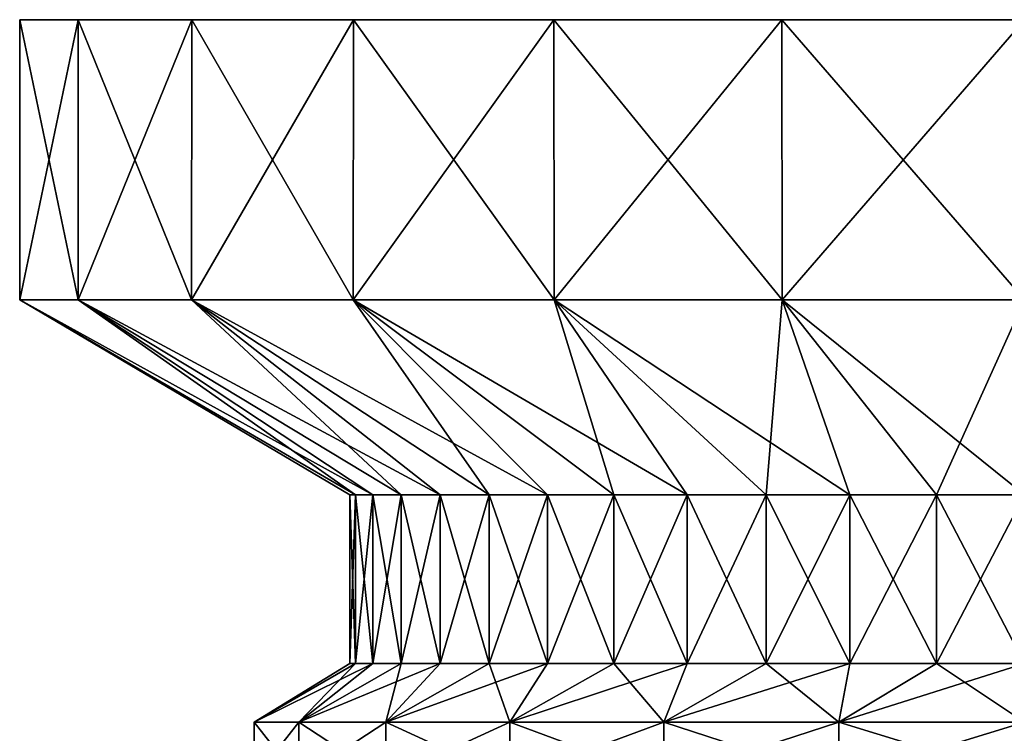
# Model space of a CAD drawing. Units: millimetres. Extents: x -400 to 400, y -900 to 100.
# Drawn here: x -370 to -341, y -888 to -866 of the extents above; entities that cross this region are included whole.
import ezdxf

# ---------------------------------------------------------------- set-up
doc = ezdxf.new("R2010")
doc.units = ezdxf.units.MM
doc.header["$LTSCALE"] = 52.148148
for name, color, linetype in [('437', 7, 'CONTINUOUS'), ('438', 7, 'CONTINUOUS'), ('439', 7, 'CONTINUOUS'), ('440', 7, 'CONTINUOUS'), ('441', 7, 'CONTINUOUS'), ('442', 7, 'CONTINUOUS'), ('487', 7, 'CONTINUOUS'), ('488', 7, 'CONTINUOUS'), ('489', 7, 'CONTINUOUS'), ('490', 7, 'CONTINUOUS'), ('491', 7, 'CONTINUOUS'), ('492', 7, 'CONTINUOUS')]:
    doc.layers.add(name, color=color, linetype=linetype)

msp = doc.modelspace()

# ---------------------------------------------------------------- linework, layer by layer
at = {"layer": '437', "color": 253, "linetype": 'Continuous', "true_color": 0xa2afbf}
for points in [[(-369.78, -866.5, -593.377), (-368.044, -866.5, -586.352), (-369.78, -866.5, -600.623), (-369.78, -866.5, -593.377)], [(-369.78, -866.5, -600.623), (-368.044, -866.5, -586.352), (-368.044, -866.5, -607.648), (-369.78, -866.5, -600.623)], [(-368.044, -866.5, -586.352), (-364.682, -866.5, -579.955), (-368.044, -866.5, -607.648), (-368.044, -866.5, -586.352)], [(-368.044, -866.5, -607.648), (-364.682, -866.5, -579.955), (-364.682, -866.5, -614.045), (-368.044, -866.5, -607.648)], [(-364.682, -866.5, -579.955), (-359.892, -866.5, -574.55), (-364.682, -866.5, -614.045), (-364.682, -866.5, -579.955)], [(-364.682, -866.5, -614.045), (-359.892, -866.5, -574.55), (-359.892, -866.5, -619.45), (-364.682, -866.5, -614.045)], [(-359.892, -866.5, -574.55), (-353.949, -866.5, -570.444), (-359.892, -866.5, -619.45), (-359.892, -866.5, -574.55)], [(-359.892, -866.5, -619.45), (-353.949, -866.5, -570.444), (-353.949, -866.5, -623.556), (-359.892, -866.5, -619.45)], [(-353.949, -866.5, -570.444), (-347.196, -866.5, -567.876), (-353.949, -866.5, -623.556), (-353.949, -866.5, -570.444)], [(-353.949, -866.5, -623.556), (-347.196, -866.5, -567.876), (-347.196, -866.5, -626.124), (-353.949, -866.5, -623.556)], [(-347.196, -866.5, -567.876), (-340, -866.5, -567), (-347.196, -866.5, -626.124), (-347.196, -866.5, -567.876)], [(-347.196, -866.5, -626.124), (-340, -866.5, -567), (-340, -866.5, -627), (-347.196, -866.5, -626.124)]]:
    msp.add_3dface(points, dxfattribs=at)
at = {"layer": '438', "color": 253, "linetype": 'Continuous', "true_color": 0xa2afbf}
for points in [[(-369.78, -866.5, -593.377), (-369.78, -866.5, -600.623), (-369.781, -874.8, -593.384), (-369.78, -866.5, -593.377)], [(-368.05, -874.8, -586.362), (-369.78, -866.5, -593.377), (-369.781, -874.8, -593.384), (-368.05, -874.8, -586.362)], [(-369.78, -866.5, -600.623), (-368.044, -866.5, -607.648), (-369.781, -874.8, -600.616), (-369.78, -866.5, -600.623)], [(-369.781, -874.8, -593.384), (-369.78, -866.5, -600.623), (-369.781, -874.8, -600.616), (-369.781, -874.8, -593.384)], [(-369.781, -874.8, -600.616), (-368.044, -866.5, -607.648), (-368.05, -874.8, -607.638), (-369.781, -874.8, -600.616)], [(-368.044, -866.5, -586.352), (-369.78, -866.5, -593.377), (-368.05, -874.8, -586.362), (-368.044, -866.5, -586.352)], [(-364.69, -874.8, -579.958), (-368.044, -866.5, -586.352), (-368.05, -874.8, -586.362), (-364.69, -874.8, -579.958)], [(-368.044, -866.5, -607.648), (-364.682, -866.5, -614.045), (-368.05, -874.8, -607.638), (-368.044, -866.5, -607.648)], [(-368.05, -874.8, -607.638), (-364.682, -866.5, -614.045), (-364.69, -874.8, -614.042), (-368.05, -874.8, -607.638)], [(-364.682, -866.5, -579.955), (-368.044, -866.5, -586.352), (-364.69, -874.8, -579.958), (-364.682, -866.5, -579.955)], [(-359.894, -874.8, -574.545), (-364.682, -866.5, -579.955), (-364.69, -874.8, -579.958), (-359.894, -874.8, -574.545)], [(-364.682, -866.5, -614.045), (-359.892, -866.5, -619.45), (-364.69, -874.8, -614.042), (-364.682, -866.5, -614.045)], [(-364.69, -874.8, -614.042), (-359.892, -866.5, -619.45), (-359.894, -874.8, -619.455), (-364.69, -874.8, -614.042)], [(-359.892, -866.5, -574.55), (-364.682, -866.5, -579.955), (-359.894, -874.8, -574.545), (-359.892, -866.5, -574.55)], [(-353.942, -874.8, -570.436), (-359.892, -866.5, -574.55), (-359.894, -874.8, -574.545), (-353.942, -874.8, -570.436)], [(-359.892, -866.5, -619.45), (-353.949, -866.5, -623.556), (-359.894, -874.8, -619.455), (-359.892, -866.5, -619.45)], [(-359.894, -874.8, -619.455), (-353.949, -866.5, -623.556), (-353.942, -874.8, -623.564), (-359.894, -874.8, -619.455)], [(-353.949, -866.5, -570.444), (-359.892, -866.5, -574.55), (-353.942, -874.8, -570.436), (-353.949, -866.5, -570.444)], [(-347.196, -866.5, -567.876), (-353.949, -866.5, -570.444), (-347.179, -874.8, -567.872), (-347.196, -866.5, -567.876)], [(-347.179, -874.8, -567.872), (-353.949, -866.5, -570.444), (-353.942, -874.8, -570.436), (-347.179, -874.8, -567.872)], [(-353.949, -866.5, -623.556), (-347.196, -866.5, -626.124), (-353.942, -874.8, -623.564), (-353.949, -866.5, -623.556)], [(-353.942, -874.8, -623.564), (-347.196, -866.5, -626.124), (-347.179, -874.8, -626.128), (-353.942, -874.8, -623.564)], [(-340, -866.5, -567), (-347.196, -866.5, -567.876), (-340, -874.8, -567), (-340, -866.5, -567)], [(-340, -874.8, -567), (-347.196, -866.5, -567.876), (-347.179, -874.8, -567.872), (-340, -874.8, -567)], [(-347.196, -866.5, -626.124), (-340, -866.5, -627), (-347.179, -874.8, -626.128), (-347.196, -866.5, -626.124)], [(-347.179, -874.8, -626.128), (-340, -866.5, -627), (-340, -874.8, -627), (-347.179, -874.8, -626.128)]]:
    msp.add_3dface(points, dxfattribs=at)
at = {"layer": '439', "color": 253, "linetype": 'Continuous', "true_color": 0xa2afbf}
for points in [[(-368.05, -874.8, -586.362), (-369.781, -874.8, -593.384), (-359.319, -880.574, -591.824), (-368.05, -874.8, -586.362)], [(-369.781, -874.8, -593.384), (-369.781, -874.8, -600.616), (-360, -880.574, -597), (-369.781, -874.8, -593.384)], [(-359.319, -880.574, -591.824), (-369.781, -874.8, -593.384), (-359.829, -880.574, -594.389), (-359.319, -880.574, -591.824)], [(-359.829, -880.574, -594.389), (-369.781, -874.8, -593.384), (-360, -880.574, -597), (-359.829, -880.574, -594.389)], [(-369.781, -874.8, -600.616), (-368.05, -874.8, -607.638), (-359.829, -880.574, -599.611), (-369.781, -874.8, -600.616)], [(-360, -880.574, -597), (-369.781, -874.8, -600.616), (-359.829, -880.574, -599.611), (-360, -880.574, -597)], [(-364.69, -874.8, -579.958), (-368.05, -874.8, -586.362), (-357.321, -880.574, -587), (-364.69, -874.8, -579.958)], [(-357.321, -880.574, -587), (-368.05, -874.8, -586.362), (-358.478, -880.574, -589.346), (-357.321, -880.574, -587)], [(-358.478, -880.574, -589.346), (-368.05, -874.8, -586.362), (-359.319, -880.574, -591.824), (-358.478, -880.574, -589.346)], [(-368.05, -874.8, -607.638), (-364.69, -874.8, -614.042), (-358.478, -880.574, -604.654), (-368.05, -874.8, -607.638)], [(-359.829, -880.574, -599.611), (-368.05, -874.8, -607.638), (-359.319, -880.574, -602.176), (-359.829, -880.574, -599.611)], [(-359.319, -880.574, -602.176), (-368.05, -874.8, -607.638), (-358.478, -880.574, -604.654), (-359.319, -880.574, -602.176)], [(-359.894, -874.8, -574.545), (-364.69, -874.8, -579.958), (-354.142, -880.574, -582.858), (-359.894, -874.8, -574.545)], [(-354.142, -880.574, -582.858), (-364.69, -874.8, -579.958), (-355.867, -880.574, -584.825), (-354.142, -880.574, -582.858)], [(-355.867, -880.574, -584.825), (-364.69, -874.8, -579.958), (-357.321, -880.574, -587), (-355.867, -880.574, -584.825)], [(-364.69, -874.8, -614.042), (-359.894, -874.8, -619.455), (-355.867, -880.574, -609.175), (-364.69, -874.8, -614.042)], [(-358.478, -880.574, -604.654), (-364.69, -874.8, -614.042), (-357.321, -880.574, -607), (-358.478, -880.574, -604.654)], [(-357.321, -880.574, -607), (-364.69, -874.8, -614.042), (-355.867, -880.574, -609.175), (-357.321, -880.574, -607)], [(-353.942, -874.8, -570.436), (-359.894, -874.8, -574.545), (-350, -880.574, -579.679), (-353.942, -874.8, -570.436)], [(-350, -880.574, -579.679), (-359.894, -874.8, -574.545), (-352.175, -880.574, -581.133), (-350, -880.574, -579.679)], [(-352.175, -880.574, -581.133), (-359.894, -874.8, -574.545), (-354.142, -880.574, -582.858), (-352.175, -880.574, -581.133)], [(-359.894, -874.8, -619.455), (-353.942, -874.8, -623.564), (-352.175, -880.574, -612.867), (-359.894, -874.8, -619.455)], [(-355.867, -880.574, -609.175), (-359.894, -874.8, -619.455), (-354.142, -880.574, -611.142), (-355.867, -880.574, -609.175)], [(-354.142, -880.574, -611.142), (-359.894, -874.8, -619.455), (-352.175, -880.574, -612.867), (-354.142, -880.574, -611.142)], [(-347.179, -874.8, -567.872), (-353.942, -874.8, -570.436), (-345.176, -880.574, -577.681), (-347.179, -874.8, -567.872)], [(-345.176, -880.574, -577.681), (-353.942, -874.8, -570.436), (-347.654, -880.574, -578.522), (-345.176, -880.574, -577.681)], [(-347.654, -880.574, -578.522), (-353.942, -874.8, -570.436), (-350, -880.574, -579.679), (-347.654, -880.574, -578.522)], [(-353.942, -874.8, -623.564), (-347.179, -874.8, -626.128), (-347.654, -880.574, -615.478), (-353.942, -874.8, -623.564)], [(-352.175, -880.574, -612.867), (-353.942, -874.8, -623.564), (-350, -880.574, -614.321), (-352.175, -880.574, -612.867)], [(-350, -880.574, -614.321), (-353.942, -874.8, -623.564), (-347.654, -880.574, -615.478), (-350, -880.574, -614.321)], [(-347.654, -880.574, -615.478), (-347.179, -874.8, -626.128), (-345.176, -880.574, -616.319), (-347.654, -880.574, -615.478)], [(-340, -874.8, -567), (-347.179, -874.8, -567.872), (-340, -880.574, -577), (-340, -874.8, -567)], [(-340, -880.574, -577), (-347.179, -874.8, -567.872), (-342.611, -880.574, -577.171), (-340, -880.574, -577)], [(-342.611, -880.574, -577.171), (-347.179, -874.8, -567.872), (-345.176, -880.574, -577.681), (-342.611, -880.574, -577.171)], [(-347.179, -874.8, -626.128), (-340, -874.8, -627), (-342.611, -880.574, -616.829), (-347.179, -874.8, -626.128)], [(-345.176, -880.574, -616.319), (-347.179, -874.8, -626.128), (-342.611, -880.574, -616.829), (-345.176, -880.574, -616.319)], [(-342.611, -880.574, -616.829), (-340, -874.8, -627), (-340, -880.574, -617), (-342.611, -880.574, -616.829)]]:
    msp.add_3dface(points, dxfattribs=at)
at = {"layer": '440', "color": 253, "linetype": 'Continuous', "true_color": 0xa2afbf}
for points in [[(-359.829, -880.574, -594.389), (-360, -880.574, -597), (-359.829, -885.574, -594.389), (-359.829, -880.574, -594.389)], [(-360, -880.574, -597), (-359.829, -880.574, -599.611), (-360, -885.574, -597), (-360, -880.574, -597)], [(-359.829, -885.574, -594.389), (-360, -880.574, -597), (-360, -885.574, -597), (-359.829, -885.574, -594.389)], [(-360, -885.574, -597), (-359.829, -880.574, -599.611), (-359.829, -885.574, -599.611), (-360, -885.574, -597)], [(-359.319, -880.574, -591.824), (-359.829, -880.574, -594.389), (-359.319, -885.574, -591.824), (-359.319, -880.574, -591.824)], [(-359.319, -885.574, -591.824), (-359.829, -880.574, -594.389), (-359.829, -885.574, -594.389), (-359.319, -885.574, -591.824)], [(-359.829, -880.574, -599.611), (-359.319, -880.574, -602.176), (-359.829, -885.574, -599.611), (-359.829, -880.574, -599.611)], [(-359.829, -885.574, -599.611), (-359.319, -880.574, -602.176), (-359.319, -885.574, -602.176), (-359.829, -885.574, -599.611)], [(-358.478, -880.574, -589.346), (-359.319, -880.574, -591.824), (-358.478, -885.574, -589.346), (-358.478, -880.574, -589.346)], [(-358.478, -885.574, -589.346), (-359.319, -880.574, -591.824), (-359.319, -885.574, -591.824), (-358.478, -885.574, -589.346)], [(-359.319, -880.574, -602.176), (-358.478, -880.574, -604.654), (-359.319, -885.574, -602.176), (-359.319, -880.574, -602.176)], [(-359.319, -885.574, -602.176), (-358.478, -880.574, -604.654), (-358.478, -885.574, -604.654), (-359.319, -885.574, -602.176)], [(-357.321, -880.574, -587), (-358.478, -880.574, -589.346), (-357.321, -885.574, -587), (-357.321, -880.574, -587)], [(-357.321, -885.574, -587), (-358.478, -880.574, -589.346), (-358.478, -885.574, -589.346), (-357.321, -885.574, -587)], [(-358.478, -880.574, -604.654), (-357.321, -880.574, -607), (-358.478, -885.574, -604.654), (-358.478, -880.574, -604.654)], [(-358.478, -885.574, -604.654), (-357.321, -880.574, -607), (-357.321, -885.574, -607), (-358.478, -885.574, -604.654)], [(-355.867, -880.574, -584.825), (-357.321, -880.574, -587), (-355.867, -885.574, -584.825), (-355.867, -880.574, -584.825)], [(-355.867, -885.574, -584.825), (-357.321, -880.574, -587), (-357.321, -885.574, -587), (-355.867, -885.574, -584.825)], [(-357.321, -880.574, -607), (-355.867, -880.574, -609.175), (-357.321, -885.574, -607), (-357.321, -880.574, -607)], [(-357.321, -885.574, -607), (-355.867, -880.574, -609.175), (-355.867, -885.574, -609.175), (-357.321, -885.574, -607)], [(-354.142, -880.574, -582.858), (-355.867, -880.574, -584.825), (-354.142, -885.574, -582.858), (-354.142, -880.574, -582.858)], [(-354.142, -885.574, -582.858), (-355.867, -880.574, -584.825), (-355.867, -885.574, -584.825), (-354.142, -885.574, -582.858)], [(-355.867, -880.574, -609.175), (-354.142, -880.574, -611.142), (-355.867, -885.574, -609.175), (-355.867, -880.574, -609.175)], [(-355.867, -885.574, -609.175), (-354.142, -880.574, -611.142), (-354.142, -885.574, -611.142), (-355.867, -885.574, -609.175)], [(-352.175, -880.574, -581.133), (-354.142, -880.574, -582.858), (-352.175, -885.574, -581.133), (-352.175, -880.574, -581.133)], [(-352.175, -885.574, -581.133), (-354.142, -880.574, -582.858), (-354.142, -885.574, -582.858), (-352.175, -885.574, -581.133)], [(-354.142, -880.574, -611.142), (-352.175, -880.574, -612.867), (-354.142, -885.574, -611.142), (-354.142, -880.574, -611.142)], [(-354.142, -885.574, -611.142), (-352.175, -880.574, -612.867), (-352.175, -885.574, -612.867), (-354.142, -885.574, -611.142)], [(-350, -880.574, -579.679), (-352.175, -880.574, -581.133), (-350, -885.574, -579.679), (-350, -880.574, -579.679)], [(-350, -885.574, -579.679), (-352.175, -880.574, -581.133), (-352.175, -885.574, -581.133), (-350, -885.574, -579.679)], [(-352.175, -880.574, -612.867), (-350, -880.574, -614.321), (-352.175, -885.574, -612.867), (-352.175, -880.574, -612.867)], [(-352.175, -885.574, -612.867), (-350, -880.574, -614.321), (-350, -885.574, -614.321), (-352.175, -885.574, -612.867)], [(-347.654, -880.574, -578.522), (-350, -880.574, -579.679), (-347.654, -885.574, -578.522), (-347.654, -880.574, -578.522)], [(-347.654, -885.574, -578.522), (-350, -880.574, -579.679), (-350, -885.574, -579.679), (-347.654, -885.574, -578.522)], [(-350, -880.574, -614.321), (-347.654, -880.574, -615.478), (-350, -885.574, -614.321), (-350, -880.574, -614.321)], [(-350, -885.574, -614.321), (-347.654, -880.574, -615.478), (-347.654, -885.574, -615.478), (-350, -885.574, -614.321)], [(-345.176, -880.574, -577.681), (-347.654, -880.574, -578.522), (-345.176, -885.574, -577.681), (-345.176, -880.574, -577.681)], [(-345.176, -885.574, -577.681), (-347.654, -880.574, -578.522), (-347.654, -885.574, -578.522), (-345.176, -885.574, -577.681)], [(-347.654, -880.574, -615.478), (-345.176, -880.574, -616.319), (-347.654, -885.574, -615.478), (-347.654, -880.574, -615.478)], [(-347.654, -885.574, -615.478), (-345.176, -880.574, -616.319), (-345.176, -885.574, -616.319), (-347.654, -885.574, -615.478)], [(-342.611, -880.574, -577.171), (-345.176, -880.574, -577.681), (-342.611, -885.574, -577.171), (-342.611, -880.574, -577.171)], [(-342.611, -885.574, -577.171), (-345.176, -880.574, -577.681), (-345.176, -885.574, -577.681), (-342.611, -885.574, -577.171)], [(-345.176, -880.574, -616.319), (-342.611, -880.574, -616.829), (-345.176, -885.574, -616.319), (-345.176, -880.574, -616.319)], [(-345.176, -885.574, -616.319), (-342.611, -880.574, -616.829), (-342.611, -885.574, -616.829), (-345.176, -885.574, -616.319)], [(-340, -880.574, -577), (-342.611, -880.574, -577.171), (-340, -885.574, -577), (-340, -880.574, -577)], [(-340, -885.574, -577), (-342.611, -880.574, -577.171), (-342.611, -885.574, -577.171), (-340, -885.574, -577)], [(-342.611, -880.574, -616.829), (-340, -880.574, -617), (-342.611, -885.574, -616.829), (-342.611, -880.574, -616.829)], [(-342.611, -885.574, -616.829), (-340, -880.574, -617), (-340, -885.574, -617), (-342.611, -885.574, -616.829)]]:
    msp.add_3dface(points, dxfattribs=at)
at = {"layer": '441', "color": 253, "linetype": 'Continuous', "true_color": 0xa2afbf}
for points in [[(-359.829, -885.574, -594.389), (-360, -885.574, -597), (-362.832, -887.306, -594.228), (-359.829, -885.574, -594.389)], [(-361.505, -887.306, -588.844), (-359.829, -885.574, -594.389), (-362.832, -887.306, -594.228), (-361.505, -887.306, -588.844)], [(-360, -885.574, -597), (-359.829, -885.574, -599.611), (-362.832, -887.306, -599.772), (-360, -885.574, -597)], [(-362.832, -887.306, -594.228), (-360, -885.574, -597), (-362.832, -887.306, -599.772), (-362.832, -887.306, -594.228)], [(-359.829, -885.574, -599.611), (-359.319, -885.574, -602.176), (-362.832, -887.306, -599.772), (-359.829, -885.574, -599.611)], [(-362.832, -887.306, -599.772), (-359.319, -885.574, -602.176), (-361.505, -887.306, -605.156), (-362.832, -887.306, -599.772)], [(-358.478, -885.574, -589.346), (-359.319, -885.574, -591.824), (-361.505, -887.306, -588.844), (-358.478, -885.574, -589.346)], [(-358.929, -887.306, -583.935), (-358.478, -885.574, -589.346), (-361.505, -887.306, -588.844), (-358.929, -887.306, -583.935)], [(-359.319, -885.574, -591.824), (-359.829, -885.574, -594.389), (-361.505, -887.306, -588.844), (-359.319, -885.574, -591.824)], [(-359.319, -885.574, -602.176), (-358.478, -885.574, -604.654), (-361.505, -887.306, -605.156), (-359.319, -885.574, -602.176)], [(-358.478, -885.574, -604.654), (-357.321, -885.574, -607), (-361.505, -887.306, -605.156), (-358.478, -885.574, -604.654)], [(-361.505, -887.306, -605.156), (-357.321, -885.574, -607), (-358.929, -887.306, -610.065), (-361.505, -887.306, -605.156)], [(-355.867, -885.574, -584.825), (-357.321, -885.574, -587), (-358.929, -887.306, -583.935), (-355.867, -885.574, -584.825)], [(-355.252, -887.306, -579.784), (-355.867, -885.574, -584.825), (-358.929, -887.306, -583.935), (-355.252, -887.306, -579.784)], [(-357.321, -885.574, -587), (-358.478, -885.574, -589.346), (-358.929, -887.306, -583.935), (-357.321, -885.574, -587)], [(-357.321, -885.574, -607), (-355.867, -885.574, -609.175), (-358.929, -887.306, -610.065), (-357.321, -885.574, -607)], [(-355.867, -885.574, -609.175), (-354.142, -885.574, -611.142), (-358.929, -887.306, -610.065), (-355.867, -885.574, -609.175)], [(-358.929, -887.306, -610.065), (-354.142, -885.574, -611.142), (-355.252, -887.306, -614.216), (-358.929, -887.306, -610.065)], [(-354.142, -885.574, -582.858), (-355.867, -885.574, -584.825), (-355.252, -887.306, -579.784), (-354.142, -885.574, -582.858)], [(-352.175, -885.574, -581.133), (-354.142, -885.574, -582.858), (-355.252, -887.306, -579.784), (-352.175, -885.574, -581.133)], [(-350.689, -887.306, -576.635), (-352.175, -885.574, -581.133), (-355.252, -887.306, -579.784), (-350.689, -887.306, -576.635)], [(-354.142, -885.574, -611.142), (-352.175, -885.574, -612.867), (-355.252, -887.306, -614.216), (-354.142, -885.574, -611.142)], [(-352.175, -885.574, -612.867), (-350, -885.574, -614.321), (-355.252, -887.306, -614.216), (-352.175, -885.574, -612.867)], [(-355.252, -887.306, -614.216), (-350, -885.574, -614.321), (-350.689, -887.306, -617.365), (-355.252, -887.306, -614.216)], [(-350, -885.574, -579.679), (-352.175, -885.574, -581.133), (-350.689, -887.306, -576.635), (-350, -885.574, -579.679)], [(-347.654, -885.574, -578.522), (-350, -885.574, -579.679), (-350.689, -887.306, -576.635), (-347.654, -885.574, -578.522)], [(-345.504, -887.306, -574.668), (-347.654, -885.574, -578.522), (-350.689, -887.306, -576.635), (-345.504, -887.306, -574.668)], [(-350, -885.574, -614.321), (-347.654, -885.574, -615.478), (-350.689, -887.306, -617.365), (-350, -885.574, -614.321)], [(-347.654, -885.574, -615.478), (-345.176, -885.574, -616.319), (-350.689, -887.306, -617.365), (-347.654, -885.574, -615.478)], [(-350.689, -887.306, -617.365), (-345.176, -885.574, -616.319), (-345.504, -887.306, -619.332), (-350.689, -887.306, -617.365)], [(-345.176, -885.574, -577.681), (-347.654, -885.574, -578.522), (-345.504, -887.306, -574.668), (-345.176, -885.574, -577.681)], [(-342.611, -885.574, -577.171), (-345.176, -885.574, -577.681), (-345.504, -887.306, -574.668), (-342.611, -885.574, -577.171)], [(-340, -887.306, -574), (-342.611, -885.574, -577.171), (-345.504, -887.306, -574.668), (-340, -887.306, -574)], [(-345.176, -885.574, -616.319), (-342.611, -885.574, -616.829), (-345.504, -887.306, -619.332), (-345.176, -885.574, -616.319)], [(-342.611, -885.574, -616.829), (-340, -885.574, -617), (-345.504, -887.306, -619.332), (-342.611, -885.574, -616.829)], [(-345.504, -887.306, -619.332), (-340, -885.574, -617), (-340, -887.306, -620), (-345.504, -887.306, -619.332)], [(-340, -885.574, -577), (-342.611, -885.574, -577.171), (-340, -887.306, -574), (-340, -885.574, -577)]]:
    msp.add_3dface(points, dxfattribs=at)
at = {"layer": '442', "color": 253, "linetype": 'Continuous', "true_color": 0xa2afbf}
for points in [[(-361.505, -887.306, -588.844), (-362.832, -887.306, -594.228), (-361.505, -889, -588.844), (-361.505, -887.306, -588.844)], [(-362.832, -887.306, -594.228), (-362.832, -887.306, -599.772), (-362.832, -889, -594.228), (-362.832, -887.306, -594.228)], [(-361.505, -889, -588.844), (-362.832, -887.306, -594.228), (-362.832, -889, -594.228), (-361.505, -889, -588.844)], [(-362.832, -887.306, -599.772), (-361.505, -887.306, -605.156), (-362.832, -889, -599.772), (-362.832, -887.306, -599.772)], [(-362.832, -889, -594.228), (-362.832, -887.306, -599.772), (-362.832, -889, -599.772), (-362.832, -889, -594.228)], [(-362.832, -889, -599.772), (-361.505, -887.306, -605.156), (-361.505, -889, -605.156), (-362.832, -889, -599.772)], [(-358.929, -887.306, -583.935), (-361.505, -887.306, -588.844), (-358.929, -889, -583.935), (-358.929, -887.306, -583.935)], [(-358.929, -889, -583.935), (-361.505, -887.306, -588.844), (-361.505, -889, -588.844), (-358.929, -889, -583.935)], [(-361.505, -887.306, -605.156), (-358.929, -887.306, -610.065), (-361.505, -889, -605.156), (-361.505, -887.306, -605.156)], [(-361.505, -889, -605.156), (-358.929, -887.306, -610.065), (-358.929, -889, -610.065), (-361.505, -889, -605.156)], [(-355.252, -887.306, -579.784), (-358.929, -887.306, -583.935), (-355.252, -889, -579.784), (-355.252, -887.306, -579.784)], [(-355.252, -889, -579.784), (-358.929, -887.306, -583.935), (-358.929, -889, -583.935), (-355.252, -889, -579.784)], [(-358.929, -887.306, -610.065), (-355.252, -887.306, -614.216), (-358.929, -889, -610.065), (-358.929, -887.306, -610.065)], [(-358.929, -889, -610.065), (-355.252, -887.306, -614.216), (-355.252, -889, -614.216), (-358.929, -889, -610.065)], [(-350.689, -887.306, -576.635), (-355.252, -887.306, -579.784), (-350.689, -889, -576.635), (-350.689, -887.306, -576.635)], [(-350.689, -889, -576.635), (-355.252, -887.306, -579.784), (-355.252, -889, -579.784), (-350.689, -889, -576.635)], [(-355.252, -887.306, -614.216), (-350.689, -887.306, -617.365), (-355.252, -889, -614.216), (-355.252, -887.306, -614.216)], [(-355.252, -889, -614.216), (-350.689, -887.306, -617.365), (-350.689, -889, -617.365), (-355.252, -889, -614.216)], [(-345.504, -887.306, -574.668), (-350.689, -887.306, -576.635), (-345.504, -889, -574.668), (-345.504, -887.306, -574.668)], [(-345.504, -889, -574.668), (-350.689, -887.306, -576.635), (-350.689, -889, -576.635), (-345.504, -889, -574.668)], [(-350.689, -887.306, -617.365), (-345.504, -887.306, -619.332), (-350.689, -889, -617.365), (-350.689, -887.306, -617.365)], [(-350.689, -889, -617.365), (-345.504, -887.306, -619.332), (-345.504, -889, -619.332), (-350.689, -889, -617.365)], [(-340, -887.306, -574), (-345.504, -887.306, -574.668), (-340, -889, -574), (-340, -887.306, -574)], [(-340, -889, -574), (-345.504, -887.306, -574.668), (-345.504, -889, -574.668), (-340, -889, -574)], [(-345.504, -887.306, -619.332), (-340, -887.306, -620), (-345.504, -889, -619.332), (-345.504, -887.306, -619.332)], [(-345.504, -889, -619.332), (-340, -887.306, -620), (-340, -889, -620), (-345.504, -889, -619.332)]]:
    msp.add_3dface(points, dxfattribs=at)
at = {"layer": '487', "color": 253, "linetype": 'Continuous', "true_color": 0xa2afbf}
for points in [[(-369.78, -866.5, -92.377), (-368.044, -866.5, -85.352), (-369.78, -866.5, -99.623), (-369.78, -866.5, -92.377)], [(-369.78, -866.5, -99.623), (-368.044, -866.5, -85.352), (-368.044, -866.5, -106.648), (-369.78, -866.5, -99.623)], [(-368.044, -866.5, -85.352), (-364.682, -866.5, -78.955), (-368.044, -866.5, -106.648), (-368.044, -866.5, -85.352)], [(-368.044, -866.5, -106.648), (-364.682, -866.5, -78.955), (-364.682, -866.5, -113.045), (-368.044, -866.5, -106.648)], [(-364.682, -866.5, -78.955), (-359.892, -866.5, -73.55), (-364.682, -866.5, -113.045), (-364.682, -866.5, -78.955)], [(-364.682, -866.5, -113.045), (-359.892, -866.5, -73.55), (-359.892, -866.5, -118.45), (-364.682, -866.5, -113.045)], [(-359.892, -866.5, -73.55), (-353.949, -866.5, -69.444), (-359.892, -866.5, -118.45), (-359.892, -866.5, -73.55)], [(-359.892, -866.5, -118.45), (-353.949, -866.5, -69.444), (-353.949, -866.5, -122.556), (-359.892, -866.5, -118.45)], [(-353.949, -866.5, -69.444), (-347.196, -866.5, -66.876), (-353.949, -866.5, -122.556), (-353.949, -866.5, -69.444)], [(-353.949, -866.5, -122.556), (-347.196, -866.5, -66.876), (-347.196, -866.5, -125.124), (-353.949, -866.5, -122.556)], [(-347.196, -866.5, -66.876), (-340, -866.5, -66), (-347.196, -866.5, -125.124), (-347.196, -866.5, -66.876)], [(-347.196, -866.5, -125.124), (-340, -866.5, -66), (-340, -866.5, -126), (-347.196, -866.5, -125.124)]]:
    msp.add_3dface(points, dxfattribs=at)
at = {"layer": '488', "color": 253, "linetype": 'Continuous', "true_color": 0xa2afbf}
for points in [[(-369.78, -866.5, -92.377), (-369.78, -866.5, -99.623), (-369.781, -874.8, -92.384), (-369.78, -866.5, -92.377)], [(-368.05, -874.8, -85.362), (-369.78, -866.5, -92.377), (-369.781, -874.8, -92.384), (-368.05, -874.8, -85.362)], [(-369.78, -866.5, -99.623), (-368.044, -866.5, -106.648), (-369.781, -874.8, -99.616), (-369.78, -866.5, -99.623)], [(-369.781, -874.8, -92.384), (-369.78, -866.5, -99.623), (-369.781, -874.8, -99.616), (-369.781, -874.8, -92.384)], [(-369.781, -874.8, -99.616), (-368.044, -866.5, -106.648), (-368.05, -874.8, -106.638), (-369.781, -874.8, -99.616)], [(-368.044, -866.5, -85.352), (-369.78, -866.5, -92.377), (-368.05, -874.8, -85.362), (-368.044, -866.5, -85.352)], [(-364.69, -874.8, -78.958), (-368.044, -866.5, -85.352), (-368.05, -874.8, -85.362), (-364.69, -874.8, -78.958)], [(-368.044, -866.5, -106.648), (-364.682, -866.5, -113.045), (-368.05, -874.8, -106.638), (-368.044, -866.5, -106.648)], [(-368.05, -874.8, -106.638), (-364.682, -866.5, -113.045), (-364.69, -874.8, -113.042), (-368.05, -874.8, -106.638)], [(-364.682, -866.5, -78.955), (-368.044, -866.5, -85.352), (-364.69, -874.8, -78.958), (-364.682, -866.5, -78.955)], [(-359.894, -874.8, -73.545), (-364.682, -866.5, -78.955), (-364.69, -874.8, -78.958), (-359.894, -874.8, -73.545)], [(-364.682, -866.5, -113.045), (-359.892, -866.5, -118.45), (-364.69, -874.8, -113.042), (-364.682, -866.5, -113.045)], [(-364.69, -874.8, -113.042), (-359.892, -866.5, -118.45), (-359.894, -874.8, -118.455), (-364.69, -874.8, -113.042)], [(-359.892, -866.5, -73.55), (-364.682, -866.5, -78.955), (-359.894, -874.8, -73.545), (-359.892, -866.5, -73.55)], [(-353.942, -874.8, -69.436), (-359.892, -866.5, -73.55), (-359.894, -874.8, -73.545), (-353.942, -874.8, -69.436)], [(-359.892, -866.5, -118.45), (-353.949, -866.5, -122.556), (-359.894, -874.8, -118.455), (-359.892, -866.5, -118.45)], [(-359.894, -874.8, -118.455), (-353.949, -866.5, -122.556), (-353.942, -874.8, -122.564), (-359.894, -874.8, -118.455)], [(-353.949, -866.5, -69.444), (-359.892, -866.5, -73.55), (-353.942, -874.8, -69.436), (-353.949, -866.5, -69.444)], [(-347.196, -866.5, -66.876), (-353.949, -866.5, -69.444), (-347.179, -874.8, -66.872), (-347.196, -866.5, -66.876)], [(-347.179, -874.8, -66.872), (-353.949, -866.5, -69.444), (-353.942, -874.8, -69.436), (-347.179, -874.8, -66.872)], [(-353.949, -866.5, -122.556), (-347.196, -866.5, -125.124), (-353.942, -874.8, -122.564), (-353.949, -866.5, -122.556)], [(-353.942, -874.8, -122.564), (-347.196, -866.5, -125.124), (-347.179, -874.8, -125.128), (-353.942, -874.8, -122.564)], [(-340, -866.5, -66), (-347.196, -866.5, -66.876), (-340, -874.8, -66), (-340, -866.5, -66)], [(-340, -874.8, -66), (-347.196, -866.5, -66.876), (-347.179, -874.8, -66.872), (-340, -874.8, -66)], [(-347.196, -866.5, -125.124), (-340, -866.5, -126), (-347.179, -874.8, -125.128), (-347.196, -866.5, -125.124)], [(-347.179, -874.8, -125.128), (-340, -866.5, -126), (-340, -874.8, -126), (-347.179, -874.8, -125.128)]]:
    msp.add_3dface(points, dxfattribs=at)
at = {"layer": '489', "color": 253, "linetype": 'Continuous', "true_color": 0xa2afbf}
for points in [[(-368.05, -874.8, -85.362), (-369.781, -874.8, -92.384), (-359.319, -880.574, -90.824), (-368.05, -874.8, -85.362)], [(-369.781, -874.8, -92.384), (-369.781, -874.8, -99.616), (-360, -880.574, -96), (-369.781, -874.8, -92.384)], [(-359.319, -880.574, -90.824), (-369.781, -874.8, -92.384), (-359.829, -880.574, -93.389), (-359.319, -880.574, -90.824)], [(-359.829, -880.574, -93.389), (-369.781, -874.8, -92.384), (-360, -880.574, -96), (-359.829, -880.574, -93.389)], [(-369.781, -874.8, -99.616), (-368.05, -874.8, -106.638), (-359.829, -880.574, -98.611), (-369.781, -874.8, -99.616)], [(-360, -880.574, -96), (-369.781, -874.8, -99.616), (-359.829, -880.574, -98.611), (-360, -880.574, -96)], [(-364.69, -874.8, -78.958), (-368.05, -874.8, -85.362), (-357.321, -880.574, -86), (-364.69, -874.8, -78.958)], [(-357.321, -880.574, -86), (-368.05, -874.8, -85.362), (-358.478, -880.574, -88.346), (-357.321, -880.574, -86)], [(-358.478, -880.574, -88.346), (-368.05, -874.8, -85.362), (-359.319, -880.574, -90.824), (-358.478, -880.574, -88.346)], [(-368.05, -874.8, -106.638), (-364.69, -874.8, -113.042), (-358.478, -880.574, -103.654), (-368.05, -874.8, -106.638)], [(-359.829, -880.574, -98.611), (-368.05, -874.8, -106.638), (-359.319, -880.574, -101.176), (-359.829, -880.574, -98.611)], [(-359.319, -880.574, -101.176), (-368.05, -874.8, -106.638), (-358.478, -880.574, -103.654), (-359.319, -880.574, -101.176)], [(-359.894, -874.8, -73.545), (-364.69, -874.8, -78.958), (-354.142, -880.574, -81.858), (-359.894, -874.8, -73.545)], [(-354.142, -880.574, -81.858), (-364.69, -874.8, -78.958), (-355.867, -880.574, -83.825), (-354.142, -880.574, -81.858)], [(-355.867, -880.574, -83.825), (-364.69, -874.8, -78.958), (-357.321, -880.574, -86), (-355.867, -880.574, -83.825)], [(-364.69, -874.8, -113.042), (-359.894, -874.8, -118.455), (-355.867, -880.574, -108.175), (-364.69, -874.8, -113.042)], [(-358.478, -880.574, -103.654), (-364.69, -874.8, -113.042), (-357.321, -880.574, -106), (-358.478, -880.574, -103.654)], [(-357.321, -880.574, -106), (-364.69, -874.8, -113.042), (-355.867, -880.574, -108.175), (-357.321, -880.574, -106)], [(-353.942, -874.8, -69.436), (-359.894, -874.8, -73.545), (-350, -880.574, -78.679), (-353.942, -874.8, -69.436)], [(-350, -880.574, -78.679), (-359.894, -874.8, -73.545), (-352.175, -880.574, -80.133), (-350, -880.574, -78.679)], [(-352.175, -880.574, -80.133), (-359.894, -874.8, -73.545), (-354.142, -880.574, -81.858), (-352.175, -880.574, -80.133)], [(-359.894, -874.8, -118.455), (-353.942, -874.8, -122.564), (-352.175, -880.574, -111.867), (-359.894, -874.8, -118.455)], [(-355.867, -880.574, -108.175), (-359.894, -874.8, -118.455), (-354.142, -880.574, -110.142), (-355.867, -880.574, -108.175)], [(-354.142, -880.574, -110.142), (-359.894, -874.8, -118.455), (-352.175, -880.574, -111.867), (-354.142, -880.574, -110.142)], [(-347.179, -874.8, -66.872), (-353.942, -874.8, -69.436), (-345.176, -880.574, -76.681), (-347.179, -874.8, -66.872)], [(-345.176, -880.574, -76.681), (-353.942, -874.8, -69.436), (-347.654, -880.574, -77.522), (-345.176, -880.574, -76.681)], [(-347.654, -880.574, -77.522), (-353.942, -874.8, -69.436), (-350, -880.574, -78.679), (-347.654, -880.574, -77.522)], [(-353.942, -874.8, -122.564), (-347.179, -874.8, -125.128), (-347.654, -880.574, -114.478), (-353.942, -874.8, -122.564)], [(-352.175, -880.574, -111.867), (-353.942, -874.8, -122.564), (-350, -880.574, -113.321), (-352.175, -880.574, -111.867)], [(-350, -880.574, -113.321), (-353.942, -874.8, -122.564), (-347.654, -880.574, -114.478), (-350, -880.574, -113.321)], [(-347.654, -880.574, -114.478), (-347.179, -874.8, -125.128), (-345.176, -880.574, -115.319), (-347.654, -880.574, -114.478)], [(-340, -874.8, -66), (-347.179, -874.8, -66.872), (-340, -880.574, -76), (-340, -874.8, -66)], [(-340, -880.574, -76), (-347.179, -874.8, -66.872), (-342.611, -880.574, -76.171), (-340, -880.574, -76)], [(-342.611, -880.574, -76.171), (-347.179, -874.8, -66.872), (-345.176, -880.574, -76.681), (-342.611, -880.574, -76.171)], [(-347.179, -874.8, -125.128), (-340, -874.8, -126), (-342.611, -880.574, -115.829), (-347.179, -874.8, -125.128)], [(-345.176, -880.574, -115.319), (-347.179, -874.8, -125.128), (-342.611, -880.574, -115.829), (-345.176, -880.574, -115.319)], [(-342.611, -880.574, -115.829), (-340, -874.8, -126), (-340, -880.574, -116), (-342.611, -880.574, -115.829)]]:
    msp.add_3dface(points, dxfattribs=at)
at = {"layer": '490', "color": 253, "linetype": 'Continuous', "true_color": 0xa2afbf}
for points in [[(-359.829, -880.574, -93.389), (-360, -880.574, -96), (-359.829, -885.574, -93.389), (-359.829, -880.574, -93.389)], [(-360, -880.574, -96), (-359.829, -880.574, -98.611), (-360, -885.574, -96), (-360, -880.574, -96)], [(-359.829, -885.574, -93.389), (-360, -880.574, -96), (-360, -885.574, -96), (-359.829, -885.574, -93.389)], [(-360, -885.574, -96), (-359.829, -880.574, -98.611), (-359.829, -885.574, -98.611), (-360, -885.574, -96)], [(-359.319, -880.574, -90.824), (-359.829, -880.574, -93.389), (-359.319, -885.574, -90.824), (-359.319, -880.574, -90.824)], [(-359.319, -885.574, -90.824), (-359.829, -880.574, -93.389), (-359.829, -885.574, -93.389), (-359.319, -885.574, -90.824)], [(-359.829, -880.574, -98.611), (-359.319, -880.574, -101.176), (-359.829, -885.574, -98.611), (-359.829, -880.574, -98.611)], [(-359.829, -885.574, -98.611), (-359.319, -880.574, -101.176), (-359.319, -885.574, -101.176), (-359.829, -885.574, -98.611)], [(-358.478, -880.574, -88.346), (-359.319, -880.574, -90.824), (-358.478, -885.574, -88.346), (-358.478, -880.574, -88.346)], [(-358.478, -885.574, -88.346), (-359.319, -880.574, -90.824), (-359.319, -885.574, -90.824), (-358.478, -885.574, -88.346)], [(-359.319, -880.574, -101.176), (-358.478, -880.574, -103.654), (-359.319, -885.574, -101.176), (-359.319, -880.574, -101.176)], [(-359.319, -885.574, -101.176), (-358.478, -880.574, -103.654), (-358.478, -885.574, -103.654), (-359.319, -885.574, -101.176)], [(-357.321, -880.574, -86), (-358.478, -880.574, -88.346), (-357.321, -885.574, -86), (-357.321, -880.574, -86)], [(-357.321, -885.574, -86), (-358.478, -880.574, -88.346), (-358.478, -885.574, -88.346), (-357.321, -885.574, -86)], [(-358.478, -880.574, -103.654), (-357.321, -880.574, -106), (-358.478, -885.574, -103.654), (-358.478, -880.574, -103.654)], [(-358.478, -885.574, -103.654), (-357.321, -880.574, -106), (-357.321, -885.574, -106), (-358.478, -885.574, -103.654)], [(-355.867, -880.574, -83.825), (-357.321, -880.574, -86), (-355.867, -885.574, -83.825), (-355.867, -880.574, -83.825)], [(-355.867, -885.574, -83.825), (-357.321, -880.574, -86), (-357.321, -885.574, -86), (-355.867, -885.574, -83.825)], [(-357.321, -880.574, -106), (-355.867, -880.574, -108.175), (-357.321, -885.574, -106), (-357.321, -880.574, -106)], [(-357.321, -885.574, -106), (-355.867, -880.574, -108.175), (-355.867, -885.574, -108.175), (-357.321, -885.574, -106)], [(-354.142, -880.574, -81.858), (-355.867, -880.574, -83.825), (-354.142, -885.574, -81.858), (-354.142, -880.574, -81.858)], [(-354.142, -885.574, -81.858), (-355.867, -880.574, -83.825), (-355.867, -885.574, -83.825), (-354.142, -885.574, -81.858)], [(-355.867, -880.574, -108.175), (-354.142, -880.574, -110.142), (-355.867, -885.574, -108.175), (-355.867, -880.574, -108.175)], [(-355.867, -885.574, -108.175), (-354.142, -880.574, -110.142), (-354.142, -885.574, -110.142), (-355.867, -885.574, -108.175)], [(-352.175, -880.574, -80.133), (-354.142, -880.574, -81.858), (-352.175, -885.574, -80.133), (-352.175, -880.574, -80.133)], [(-352.175, -885.574, -80.133), (-354.142, -880.574, -81.858), (-354.142, -885.574, -81.858), (-352.175, -885.574, -80.133)], [(-354.142, -880.574, -110.142), (-352.175, -880.574, -111.867), (-354.142, -885.574, -110.142), (-354.142, -880.574, -110.142)], [(-354.142, -885.574, -110.142), (-352.175, -880.574, -111.867), (-352.175, -885.574, -111.867), (-354.142, -885.574, -110.142)], [(-350, -880.574, -78.679), (-352.175, -880.574, -80.133), (-350, -885.574, -78.679), (-350, -880.574, -78.679)], [(-350, -885.574, -78.679), (-352.175, -880.574, -80.133), (-352.175, -885.574, -80.133), (-350, -885.574, -78.679)], [(-352.175, -880.574, -111.867), (-350, -880.574, -113.321), (-352.175, -885.574, -111.867), (-352.175, -880.574, -111.867)], [(-352.175, -885.574, -111.867), (-350, -880.574, -113.321), (-350, -885.574, -113.321), (-352.175, -885.574, -111.867)], [(-347.654, -880.574, -77.522), (-350, -880.574, -78.679), (-347.654, -885.574, -77.522), (-347.654, -880.574, -77.522)], [(-347.654, -885.574, -77.522), (-350, -880.574, -78.679), (-350, -885.574, -78.679), (-347.654, -885.574, -77.522)], [(-350, -880.574, -113.321), (-347.654, -880.574, -114.478), (-350, -885.574, -113.321), (-350, -880.574, -113.321)], [(-350, -885.574, -113.321), (-347.654, -880.574, -114.478), (-347.654, -885.574, -114.478), (-350, -885.574, -113.321)], [(-345.176, -880.574, -76.681), (-347.654, -880.574, -77.522), (-345.176, -885.574, -76.681), (-345.176, -880.574, -76.681)], [(-345.176, -885.574, -76.681), (-347.654, -880.574, -77.522), (-347.654, -885.574, -77.522), (-345.176, -885.574, -76.681)], [(-347.654, -880.574, -114.478), (-345.176, -880.574, -115.319), (-347.654, -885.574, -114.478), (-347.654, -880.574, -114.478)], [(-347.654, -885.574, -114.478), (-345.176, -880.574, -115.319), (-345.176, -885.574, -115.319), (-347.654, -885.574, -114.478)], [(-342.611, -880.574, -76.171), (-345.176, -880.574, -76.681), (-342.611, -885.574, -76.171), (-342.611, -880.574, -76.171)], [(-342.611, -885.574, -76.171), (-345.176, -880.574, -76.681), (-345.176, -885.574, -76.681), (-342.611, -885.574, -76.171)], [(-345.176, -880.574, -115.319), (-342.611, -880.574, -115.829), (-345.176, -885.574, -115.319), (-345.176, -880.574, -115.319)], [(-345.176, -885.574, -115.319), (-342.611, -880.574, -115.829), (-342.611, -885.574, -115.829), (-345.176, -885.574, -115.319)], [(-340, -880.574, -76), (-342.611, -880.574, -76.171), (-340, -885.574, -76), (-340, -880.574, -76)], [(-340, -885.574, -76), (-342.611, -880.574, -76.171), (-342.611, -885.574, -76.171), (-340, -885.574, -76)], [(-342.611, -880.574, -115.829), (-340, -880.574, -116), (-342.611, -885.574, -115.829), (-342.611, -880.574, -115.829)], [(-342.611, -885.574, -115.829), (-340, -880.574, -116), (-340, -885.574, -116), (-342.611, -885.574, -115.829)]]:
    msp.add_3dface(points, dxfattribs=at)
at = {"layer": '491', "color": 253, "linetype": 'Continuous', "true_color": 0xa2afbf}
for points in [[(-359.829, -885.574, -93.389), (-360, -885.574, -96), (-362.832, -887.306, -93.228), (-359.829, -885.574, -93.389)], [(-361.505, -887.306, -87.844), (-359.829, -885.574, -93.389), (-362.832, -887.306, -93.228), (-361.505, -887.306, -87.844)], [(-360, -885.574, -96), (-359.829, -885.574, -98.611), (-362.832, -887.306, -98.772), (-360, -885.574, -96)], [(-362.832, -887.306, -93.228), (-360, -885.574, -96), (-362.832, -887.306, -98.772), (-362.832, -887.306, -93.228)], [(-359.829, -885.574, -98.611), (-359.319, -885.574, -101.176), (-362.832, -887.306, -98.772), (-359.829, -885.574, -98.611)], [(-362.832, -887.306, -98.772), (-359.319, -885.574, -101.176), (-361.505, -887.306, -104.156), (-362.832, -887.306, -98.772)], [(-358.478, -885.574, -88.346), (-359.319, -885.574, -90.824), (-361.505, -887.306, -87.844), (-358.478, -885.574, -88.346)], [(-358.929, -887.306, -82.935), (-358.478, -885.574, -88.346), (-361.505, -887.306, -87.844), (-358.929, -887.306, -82.935)], [(-359.319, -885.574, -90.824), (-359.829, -885.574, -93.389), (-361.505, -887.306, -87.844), (-359.319, -885.574, -90.824)], [(-359.319, -885.574, -101.176), (-358.478, -885.574, -103.654), (-361.505, -887.306, -104.156), (-359.319, -885.574, -101.176)], [(-358.478, -885.574, -103.654), (-357.321, -885.574, -106), (-361.505, -887.306, -104.156), (-358.478, -885.574, -103.654)], [(-361.505, -887.306, -104.156), (-357.321, -885.574, -106), (-358.929, -887.306, -109.065), (-361.505, -887.306, -104.156)], [(-355.867, -885.574, -83.825), (-357.321, -885.574, -86), (-358.929, -887.306, -82.935), (-355.867, -885.574, -83.825)], [(-355.252, -887.306, -78.784), (-355.867, -885.574, -83.825), (-358.929, -887.306, -82.935), (-355.252, -887.306, -78.784)], [(-357.321, -885.574, -86), (-358.478, -885.574, -88.346), (-358.929, -887.306, -82.935), (-357.321, -885.574, -86)], [(-357.321, -885.574, -106), (-355.867, -885.574, -108.175), (-358.929, -887.306, -109.065), (-357.321, -885.574, -106)], [(-355.867, -885.574, -108.175), (-354.142, -885.574, -110.142), (-358.929, -887.306, -109.065), (-355.867, -885.574, -108.175)], [(-358.929, -887.306, -109.065), (-354.142, -885.574, -110.142), (-355.252, -887.306, -113.216), (-358.929, -887.306, -109.065)], [(-354.142, -885.574, -81.858), (-355.867, -885.574, -83.825), (-355.252, -887.306, -78.784), (-354.142, -885.574, -81.858)], [(-352.175, -885.574, -80.133), (-354.142, -885.574, -81.858), (-355.252, -887.306, -78.784), (-352.175, -885.574, -80.133)], [(-350.689, -887.306, -75.635), (-352.175, -885.574, -80.133), (-355.252, -887.306, -78.784), (-350.689, -887.306, -75.635)], [(-354.142, -885.574, -110.142), (-352.175, -885.574, -111.867), (-355.252, -887.306, -113.216), (-354.142, -885.574, -110.142)], [(-352.175, -885.574, -111.867), (-350, -885.574, -113.321), (-355.252, -887.306, -113.216), (-352.175, -885.574, -111.867)], [(-355.252, -887.306, -113.216), (-350, -885.574, -113.321), (-350.689, -887.306, -116.365), (-355.252, -887.306, -113.216)], [(-350, -885.574, -78.679), (-352.175, -885.574, -80.133), (-350.689, -887.306, -75.635), (-350, -885.574, -78.679)], [(-347.654, -885.574, -77.522), (-350, -885.574, -78.679), (-350.689, -887.306, -75.635), (-347.654, -885.574, -77.522)], [(-345.504, -887.306, -73.668), (-347.654, -885.574, -77.522), (-350.689, -887.306, -75.635), (-345.504, -887.306, -73.668)], [(-350, -885.574, -113.321), (-347.654, -885.574, -114.478), (-350.689, -887.306, -116.365), (-350, -885.574, -113.321)], [(-347.654, -885.574, -114.478), (-345.176, -885.574, -115.319), (-350.689, -887.306, -116.365), (-347.654, -885.574, -114.478)], [(-350.689, -887.306, -116.365), (-345.176, -885.574, -115.319), (-345.504, -887.306, -118.332), (-350.689, -887.306, -116.365)], [(-345.176, -885.574, -76.681), (-347.654, -885.574, -77.522), (-345.504, -887.306, -73.668), (-345.176, -885.574, -76.681)], [(-342.611, -885.574, -76.171), (-345.176, -885.574, -76.681), (-345.504, -887.306, -73.668), (-342.611, -885.574, -76.171)], [(-340, -887.306, -73), (-342.611, -885.574, -76.171), (-345.504, -887.306, -73.668), (-340, -887.306, -73)], [(-345.176, -885.574, -115.319), (-342.611, -885.574, -115.829), (-345.504, -887.306, -118.332), (-345.176, -885.574, -115.319)], [(-342.611, -885.574, -115.829), (-340, -885.574, -116), (-345.504, -887.306, -118.332), (-342.611, -885.574, -115.829)], [(-345.504, -887.306, -118.332), (-340, -885.574, -116), (-340, -887.306, -119), (-345.504, -887.306, -118.332)], [(-340, -885.574, -76), (-342.611, -885.574, -76.171), (-340, -887.306, -73), (-340, -885.574, -76)]]:
    msp.add_3dface(points, dxfattribs=at)
at = {"layer": '492', "color": 253, "linetype": 'Continuous', "true_color": 0xa2afbf}
for points in [[(-361.505, -887.306, -87.844), (-362.832, -887.306, -93.228), (-361.505, -889, -87.844), (-361.505, -887.306, -87.844)], [(-362.832, -887.306, -93.228), (-362.832, -887.306, -98.772), (-362.832, -889, -93.228), (-362.832, -887.306, -93.228)], [(-361.505, -889, -87.844), (-362.832, -887.306, -93.228), (-362.832, -889, -93.228), (-361.505, -889, -87.844)], [(-362.832, -887.306, -98.772), (-361.505, -887.306, -104.156), (-362.832, -889, -98.772), (-362.832, -887.306, -98.772)], [(-362.832, -889, -93.228), (-362.832, -887.306, -98.772), (-362.832, -889, -98.772), (-362.832, -889, -93.228)], [(-362.832, -889, -98.772), (-361.505, -887.306, -104.156), (-361.505, -889, -104.156), (-362.832, -889, -98.772)], [(-358.929, -887.306, -82.935), (-361.505, -887.306, -87.844), (-358.929, -889, -82.935), (-358.929, -887.306, -82.935)], [(-358.929, -889, -82.935), (-361.505, -887.306, -87.844), (-361.505, -889, -87.844), (-358.929, -889, -82.935)], [(-361.505, -887.306, -104.156), (-358.929, -887.306, -109.065), (-361.505, -889, -104.156), (-361.505, -887.306, -104.156)], [(-361.505, -889, -104.156), (-358.929, -887.306, -109.065), (-358.929, -889, -109.065), (-361.505, -889, -104.156)], [(-355.252, -887.306, -78.784), (-358.929, -887.306, -82.935), (-355.252, -889, -78.784), (-355.252, -887.306, -78.784)], [(-355.252, -889, -78.784), (-358.929, -887.306, -82.935), (-358.929, -889, -82.935), (-355.252, -889, -78.784)], [(-358.929, -887.306, -109.065), (-355.252, -887.306, -113.216), (-358.929, -889, -109.065), (-358.929, -887.306, -109.065)], [(-358.929, -889, -109.065), (-355.252, -887.306, -113.216), (-355.252, -889, -113.216), (-358.929, -889, -109.065)], [(-350.689, -887.306, -75.635), (-355.252, -887.306, -78.784), (-350.689, -889, -75.635), (-350.689, -887.306, -75.635)], [(-350.689, -889, -75.635), (-355.252, -887.306, -78.784), (-355.252, -889, -78.784), (-350.689, -889, -75.635)], [(-355.252, -887.306, -113.216), (-350.689, -887.306, -116.365), (-355.252, -889, -113.216), (-355.252, -887.306, -113.216)], [(-355.252, -889, -113.216), (-350.689, -887.306, -116.365), (-350.689, -889, -116.365), (-355.252, -889, -113.216)], [(-345.504, -887.306, -73.668), (-350.689, -887.306, -75.635), (-345.504, -889, -73.668), (-345.504, -887.306, -73.668)], [(-345.504, -889, -73.668), (-350.689, -887.306, -75.635), (-350.689, -889, -75.635), (-345.504, -889, -73.668)], [(-350.689, -887.306, -116.365), (-345.504, -887.306, -118.332), (-350.689, -889, -116.365), (-350.689, -887.306, -116.365)], [(-350.689, -889, -116.365), (-345.504, -887.306, -118.332), (-345.504, -889, -118.332), (-350.689, -889, -116.365)], [(-340, -887.306, -73), (-345.504, -887.306, -73.668), (-340, -889, -73), (-340, -887.306, -73)], [(-340, -889, -73), (-345.504, -887.306, -73.668), (-345.504, -889, -73.668), (-340, -889, -73)], [(-345.504, -887.306, -118.332), (-340, -887.306, -119), (-345.504, -889, -118.332), (-345.504, -887.306, -118.332)], [(-345.504, -889, -118.332), (-340, -887.306, -119), (-340, -889, -119), (-345.504, -889, -118.332)]]:
    msp.add_3dface(points, dxfattribs=at)

doc.saveas('drawing.dxf')
